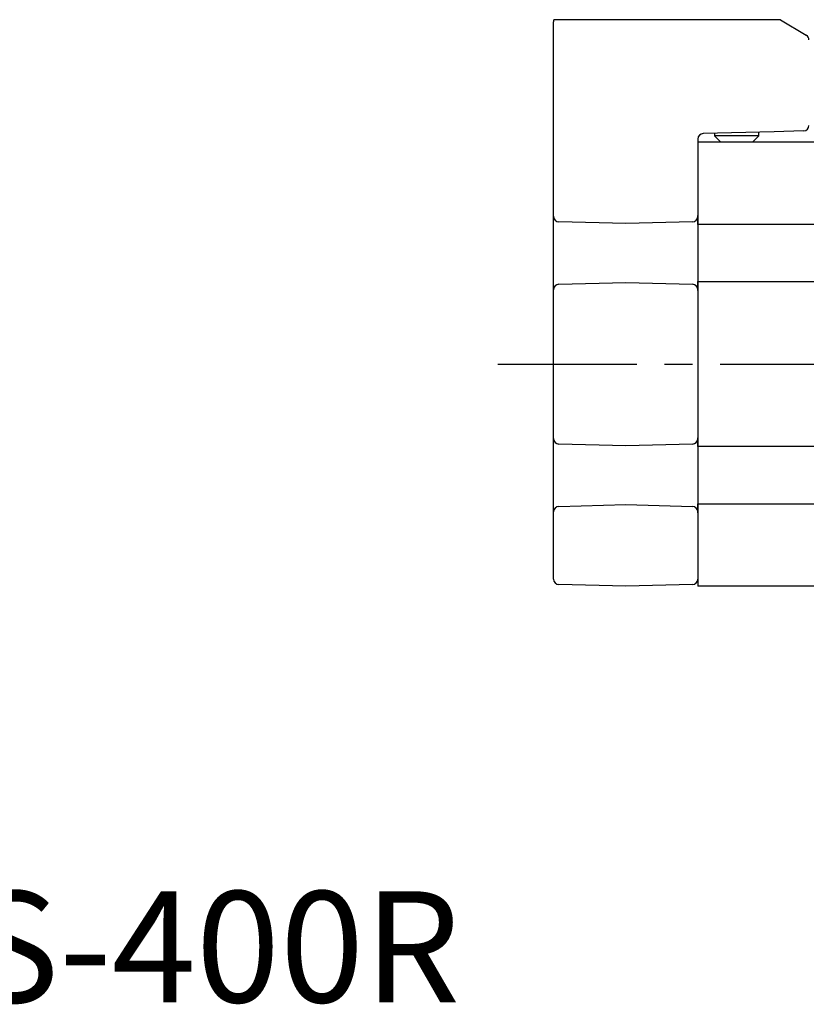
# Model space of a CAD drawing. Extents: x 1 to 761, y 0 to 205.
# Drawn here: x 72 to 143, y 0 to 88 of the extents above; entities that cross this region are included whole.
import ezdxf

# ---------------------------------------------------------------- set-up
doc = ezdxf.new("R2010")
doc.units = 0
doc.header["$LTSCALE"] = 10
doc.linetypes.add('CENTER', pattern=[2, 1.25, -0.25, 0.25, -0.25])
doc.layers.get('0').update_dxf_attribs({"linetype": 'CONTINUOUS'})
doc.layers.add('1', color=1, linetype='CENTER')
doc.styles.add('STANDARD1', font='txt')

msp = doc.modelspace()

# ---------------------------------------------------------------- linework, layer by layer
for p, q in [((120.262, 38.098), (120.262, 88.243)), ((120.758, 88.443), (120.304, 88.443)), ((126.762, 88.443), (120.758, 88.443)), ((140.09, 88.443), (126.762, 88.443)), ((140.344, 88.443), (140.09, 88.443)), ((140.712, 88.443), (140.344, 88.443)), ((140.712, 88.443), (143.02, 87.05)), ((140.129, 78.361), (133.749, 78.194)), ((134.762, 78.22), (134.762, 77.993)), ((134.762, 77.993), (135.312, 77.443)), ((138.762, 77.993), (134.762, 77.993)), ((138.212, 77.443), (138.762, 77.993)), ((138.762, 77.993), (138.762, 78.325)), ((142.775, 78.43), (140.129, 78.361)), ((133.262, 77.694), (133.262, 37.443)), ((133.262, 77.443), (608.262, 77.443)), ((120.262, 70.75), (120.262, 71.05)), ((126.762, 70.093), (120.749, 70.25)), ((132.775, 70.25), (126.762, 70.093)), ((133.262, 70.018), (133.262, 70.818)), ((608.262, 70.018), (133.262, 70.018)), ((120.749, 64.635), (126.762, 64.793)), ((126.762, 64.793), (132.775, 64.635)), ((133.262, 64.868), (608.262, 64.868)), ((133.262, 64.068), (133.262, 64.868)), ((120.262, 63.836), (120.262, 64.136)), ((120.262, 50.75), (120.262, 51.05)), ((133.262, 50.018), (133.262, 50.818)), ((126.762, 50.093), (120.749, 50.25)), ((132.775, 50.25), (126.762, 50.093)), ((608.262, 50.018), (133.262, 50.018)), ((120.749, 44.635), (126.762, 44.793)), ((126.762, 44.793), (132.775, 44.635)), ((133.262, 44.868), (608.262, 44.868)), ((133.262, 44.068), (133.262, 44.868)), ((120.262, 43.836), (120.262, 44.136)), ((126.762, 37.443), (120.749, 37.6)), ((132.775, 37.6), (126.762, 37.443)), ((608.262, 37.443), (133.262, 37.443))]:
    msp.add_line(p, q)
for centre, start, end in [((120.762, 88.243), 156.42182, 180), ((142.762, 86.622), 0.00083, 58.89571), ((142.762, 78.93), 271.5, 0), ((133.762, 77.694), 91.5, 180), ((120.762, 70.75), 180, 268.5), ((132.762, 70.75), 271.5, 0), ((120.762, 64.136), 91.5, 180), ((132.762, 64.136), 0, 88.5), ((120.762, 50.75), 180, 268.5), ((132.762, 50.75), 271.5, 0), ((120.762, 44.136), 91.5, 180), ((132.762, 44.136), 0, 88.5), ((120.762, 38.1), 180, 268.5), ((132.762, 38.1), 271.5, 0)]:
    msp.add_arc(centre, 0.5, start, end)
at = {"layer": '1'}
msp.add_line((115.262, 57.444), (651.262, 57.443), dxfattribs=at)

# ---------------------------------------------------------------- texts
at = {"color": 3, "style": 'STANDARD1'}
msp.add_text('MAU5040SS-400R', height=10, dxfattribs=at).set_placement((0, 0))

doc.saveas('drawing.dxf')
